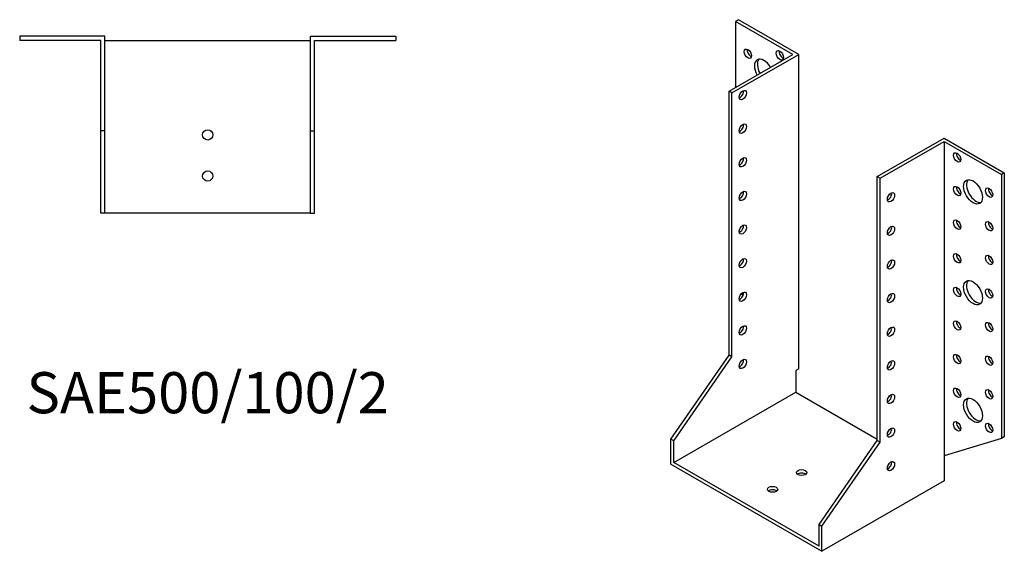
# Model space of a CAD drawing. Units: millimetres. Extents: x 1703 to 2388, y 1028 to 1807.
# Drawn here: x 1908 to 2388, y 1028 to 1287 of the extents above; entities that cross this region are included whole.
import ezdxf

# ---------------------------------------------------------------- set-up
doc = ezdxf.new("R2010")
doc.units = ezdxf.units.MM
doc.layers.add('Part', color=7, linetype='Continuous', lineweight=25)
doc.layers.add('Text', color=7, linetype='Continuous', lineweight=25)
doc.styles.add('EU_style', font='arial.ttf')

msp = doc.modelspace()

# ---------------------------------------------------------------- linework, layer by layer
at = {"layer": 'Part'}
for p, q in [((2258.35, 1287.04), (2256.93, 1286.23)), ((2284.86, 1270.14), (2256.93, 1286.23)), ((2256.93, 1286.23), (2256.93, 1254.06)), ((2287.69, 1270.14), (2258.35, 1287.04)), ((1908.5, 1279), (1908.5, 1277)), ((1950, 1279), (1908.5, 1279)), ((1948, 1277), (1908.5, 1277)), ((1948, 1233), (1948, 1277)), ((1950, 1233), (1950, 1279)), ((1950, 1277), (2050, 1277)), ((2050, 1279), (2091.5, 1279)), ((2050, 1233), (2050, 1279)), ((2052, 1277), (2091.5, 1277)), ((2052, 1233), (2052, 1277)), ((2091.5, 1279), (2091.5, 1277)), ((2253.75, 1252.23), (2284.86, 1270.14)), ((2255.16, 1251.41), (2287.69, 1270.14)), ((2287.69, 1117.26), (2287.69, 1270.14)), ((2255.16, 1251.41), (2253.75, 1252.23)), ((2253.75, 1123.87), (2253.75, 1252.23)), ((2255.16, 1123.06), (2255.16, 1251.41)), ((1950, 1233), (1948, 1233)), ((1948, 1193), (1948, 1233)), ((1950, 1193), (1950, 1233)), ((2050, 1233), (2052, 1233)), ((2050, 1193), (2050, 1233)), ((2052, 1193), (2052, 1233)), ((2325.87, 1210.69), (2358.4, 1229.42)), ((2327.29, 1209.88), (2358.4, 1227.8)), ((2358.4, 1229.42), (2387.75, 1212.53)), ((2358.4, 1227.8), (2358.4, 1074.91)), ((2358.4, 1227.8), (2386.33, 1211.71)), ((2387.75, 1212.53), (2386.33, 1211.71)), ((2387.75, 1212.53), (2387.75, 1084.17)), ((2325.87, 1210.69), (2327.29, 1209.88)), ((2325.87, 1082.34), (2325.87, 1210.69)), ((2327.29, 1081.52), (2327.29, 1209.88)), ((2386.33, 1211.71), (2386.33, 1083.36)), ((1950, 1193), (1948, 1193)), ((2050, 1193), (1950, 1193)), ((2050, 1193), (2052, 1193)), ((2259.77, 1153.75), (2260.48, 1152.71)), ((2225.47, 1083.06), (2253.75, 1123.87)), ((2226.88, 1082.24), (2255.16, 1123.06)), ((2255.16, 1123.06), (2253.75, 1123.87)), ((2287.69, 1117.26), (2286.28, 1116.45)), ((2286.28, 1116.45), (2286.28, 1105.82)), ((2226.88, 1071.62), (2286.28, 1105.82)), ((2286.28, 1105.82), (2325.87, 1083.02)), ((2386.33, 1083.36), (2358.4, 1074.91)), ((2387.75, 1084.17), (2386.33, 1083.36)), ((2226.88, 1082.24), (2225.47, 1083.06)), ((2225.47, 1070.79), (2225.47, 1083.06)), ((2226.88, 1071.62), (2226.88, 1082.24)), ((2297.59, 1041.52), (2325.87, 1082.34)), ((2299, 1040.71), (2327.29, 1081.52)), ((2325.87, 1082.34), (2327.29, 1081.52)), ((2358.4, 1074.91), (2358.4, 1062.65)), ((2225.47, 1070.79), (2299, 1028.45)), ((2297.59, 1030.9), (2226.88, 1071.62)), ((2358.4, 1062.65), (2299, 1028.45)), ((2297.59, 1041.52), (2299, 1040.71)), ((2297.59, 1030.9), (2297.59, 1041.52)), ((2299, 1028.45), (2299, 1040.71))]:
    msp.add_line(p, q, dxfattribs=at)
for centre in [(2000, 1231), (2000, 1211)]:
    msp.add_circle(centre, 2.5, dxfattribs=at)
for centre, major_axis, ratio in [((2262.94, 1270.5), (-1.25, 2.17), 0.578093), ((2278.5, 1269.72), (-1.25, 2.17), 0.578093), ((2260.47, 1250.38), (1.25, 2.17), 0.578093), ((2260.47, 1234.03), (1.25, 2.17), 0.578093), ((2364.77, 1220.04), (-1.25, 2.17), 0.578093), ((2260.47, 1217.68), (1.25, 2.17), 0.578093), ((2372.54, 1203.3), (-3.24, 5.63), 0.578093), ((2260.47, 1201.33), (1.25, 2.17), 0.578093), ((2332.59, 1200.67), (1.25, 2.17), 0.578093), ((2364.77, 1203.69), (-1.25, 2.17), 0.578093), ((2380.32, 1202.91), (-1.25, 2.17), 0.578093), ((2364.77, 1187.34), (-1.25, 2.17), 0.578093), ((2380.32, 1186.56), (-1.25, 2.17), 0.578093), ((2260.47, 1184.97), (1.25, 2.17), 0.578093), ((2332.59, 1184.32), (1.25, 2.17), 0.578093), ((2260.47, 1168.62), (1.25, 2.17), 0.578093), ((2332.59, 1167.97), (1.25, 2.17), 0.578093), ((2364.77, 1170.99), (-1.25, 2.17), 0.578093), ((2380.32, 1170.21), (-1.25, 2.17), 0.578093), ((2372.54, 1154.25), (-3.24, 5.63), 0.578093), ((2364.77, 1154.64), (-1.25, 2.17), 0.578093), ((2380.32, 1153.86), (-1.25, 2.17), 0.578093), ((2260.47, 1152.27), (1.25, 2.17), 0.578093), ((2332.59, 1151.62), (1.25, 2.17), 0.578093), ((2364.77, 1138.29), (-1.25, 2.17), 0.578093), ((2260.47, 1135.92), (1.25, 2.17), 0.578093), ((2332.59, 1135.27), (1.25, 2.17), 0.578093), ((2380.32, 1137.51), (-1.25, 2.17), 0.578093), ((2260.47, 1119.57), (1.25, 2.17), 0.578093), ((2332.59, 1118.91), (1.25, 2.17), 0.578093), ((2364.77, 1121.94), (-1.25, 2.17), 0.578093), ((2380.32, 1121.15), (-1.25, 2.17), 0.578093), ((2364.77, 1105.59), (-1.25, 2.17), 0.578093), ((2380.32, 1104.8), (-1.25, 2.17), 0.578093), ((2332.59, 1102.56), (1.25, 2.17), 0.578093), ((2372.54, 1097.02), (-3.24, 5.63), 0.578093), ((2332.59, 1086.21), (1.25, 2.17), 0.578093), ((2364.77, 1089.24), (-1.25, 2.17), 0.578093), ((2380.32, 1088.45), (-1.25, 2.17), 0.578093), ((2332.59, 1069.86), (1.25, 2.17), 0.578093), ((2289.1, 1066.73), (2.5, 0), 0.575862), ((2274.96, 1058.58), (2.5, 0), 0.575862)]:
    msp.add_ellipse(centre, major_axis=major_axis, ratio=ratio, dxfattribs=at)
for centre, major_axis, ratio, start_param, end_param in [((2264.36, 1271.32), (1.25, -2.17), 0.578093, 3.741535, 5.683243), ((2279.91, 1270.53), (1.25, -2.17), 0.578093, 3.741535, 5.683243), ((2270.72, 1261.94), (-3.24, 5.63), 0.578093, 4.720803, 7.845567), ((2272.13, 1262.75), (-3.24, 5.63), 0.578093, 0.218896, 1.562382), ((2259.05, 1251.19), (1.25, 2.17), 0.578093, 3.741535, 5.683243), ((2259.05, 1234.84), (1.25, 2.17), 0.578093, 3.741535, 5.683243), ((2366.18, 1220.86), (1.25, -2.17), 0.578093, 3.741535, 5.683243), ((2259.05, 1218.49), (1.25, 2.17), 0.578093, 3.741535, 5.683243), ((2373.96, 1204.11), (-3.24, 5.63), 0.578093, 0.218896, 2.922697), ((2259.05, 1202.14), (1.25, 2.17), 0.578093, 3.741535, 5.683243), ((2366.18, 1204.51), (1.25, -2.17), 0.578093, 3.741535, 5.683243), ((2381.74, 1203.72), (1.25, -2.17), 0.578093, 3.741535, 5.683243), ((2331.18, 1201.48), (1.25, 2.17), 0.578093, 3.741535, 5.683243), ((2366.18, 1188.16), (1.25, -2.17), 0.578093, 3.741535, 5.683243), ((2381.74, 1187.37), (1.25, -2.17), 0.578093, 3.741535, 5.683243), ((2259.05, 1185.79), (1.25, 2.17), 0.578093, 3.741535, 5.683243), ((2331.18, 1185.13), (1.25, 2.17), 0.578093, 3.741535, 5.683243), ((2259.05, 1169.44), (1.25, 2.17), 0.578093, 3.741535, 5.683243), ((2331.18, 1168.78), (1.25, 2.17), 0.578093, 3.741535, 5.683243), ((2366.18, 1171.8), (1.25, -2.17), 0.578093, 3.741535, 5.683243), ((2381.74, 1171.02), (1.25, -2.17), 0.578093, 3.741535, 5.683243), ((2373.96, 1155.06), (-3.24, 5.63), 0.578093, 0.218896, 2.922697), ((2366.18, 1155.45), (1.25, -2.17), 0.578093, 3.741535, 5.683243), ((2381.74, 1154.67), (1.25, -2.17), 0.578093, 3.741535, 5.683243), ((2259.05, 1153.09), (1.25, 2.17), 0.578093, 3.741535, 5.683243), ((2331.18, 1152.43), (1.25, 2.17), 0.578093, 3.741535, 5.683243), ((2259.05, 1136.74), (1.25, 2.17), 0.578093, 3.741535, 5.683243), ((2331.18, 1136.08), (1.25, 2.17), 0.578093, 3.741535, 5.683243), ((2366.18, 1139.1), (1.25, -2.17), 0.578093, 3.741535, 5.683243), ((2381.74, 1138.32), (1.25, -2.17), 0.578093, 3.741535, 5.683243), ((2259.05, 1120.39), (1.25, 2.17), 0.578093, 3.741535, 5.683243), ((2366.18, 1122.75), (1.25, -2.17), 0.578093, 3.741535, 5.683243), ((2381.74, 1121.97), (1.25, -2.17), 0.578093, 3.741535, 5.683243), ((2331.18, 1119.73), (1.25, 2.17), 0.578093, 3.741535, 5.683243), ((2366.18, 1106.4), (1.25, -2.17), 0.578093, 3.741535, 5.683243), ((2331.18, 1103.38), (1.25, 2.17), 0.578093, 3.741535, 5.683243), ((2373.96, 1097.83), (-3.24, 5.63), 0.578093, 0.218896, 2.922697), ((2381.74, 1105.62), (1.25, -2.17), 0.578093, 3.741535, 5.683243), ((2331.18, 1087.03), (1.25, 2.17), 0.578093, 3.741535, 5.683243), ((2366.18, 1090.05), (1.25, -2.17), 0.578093, 3.741535, 5.683243), ((2381.74, 1089.27), (1.25, -2.17), 0.578093, 3.741535, 5.683243), ((2331.18, 1070.68), (1.25, 2.17), 0.578093, 3.741535, 5.683243), ((2289.1, 1065.09), (-2.5, 0), 0.575862, 3.745517, 5.67926), ((2274.96, 1056.95), (-2.5, 0), 0.575862, 3.745517, 5.67926)]:
    msp.add_ellipse(centre, major_axis=major_axis, ratio=ratio, start_param=start_param, end_param=end_param, dxfattribs=at)

# ---------------------------------------------------------------- texts
at = {"layer": 'Text', "insert": (2000, 1103), "char_height": 20, "width": 343.6746, "attachment_point": 5, "style": 'EU_style'}
msp.add_mtext('{SAE500/100/2}', dxfattribs=at)

doc.saveas('drawing.dxf')
